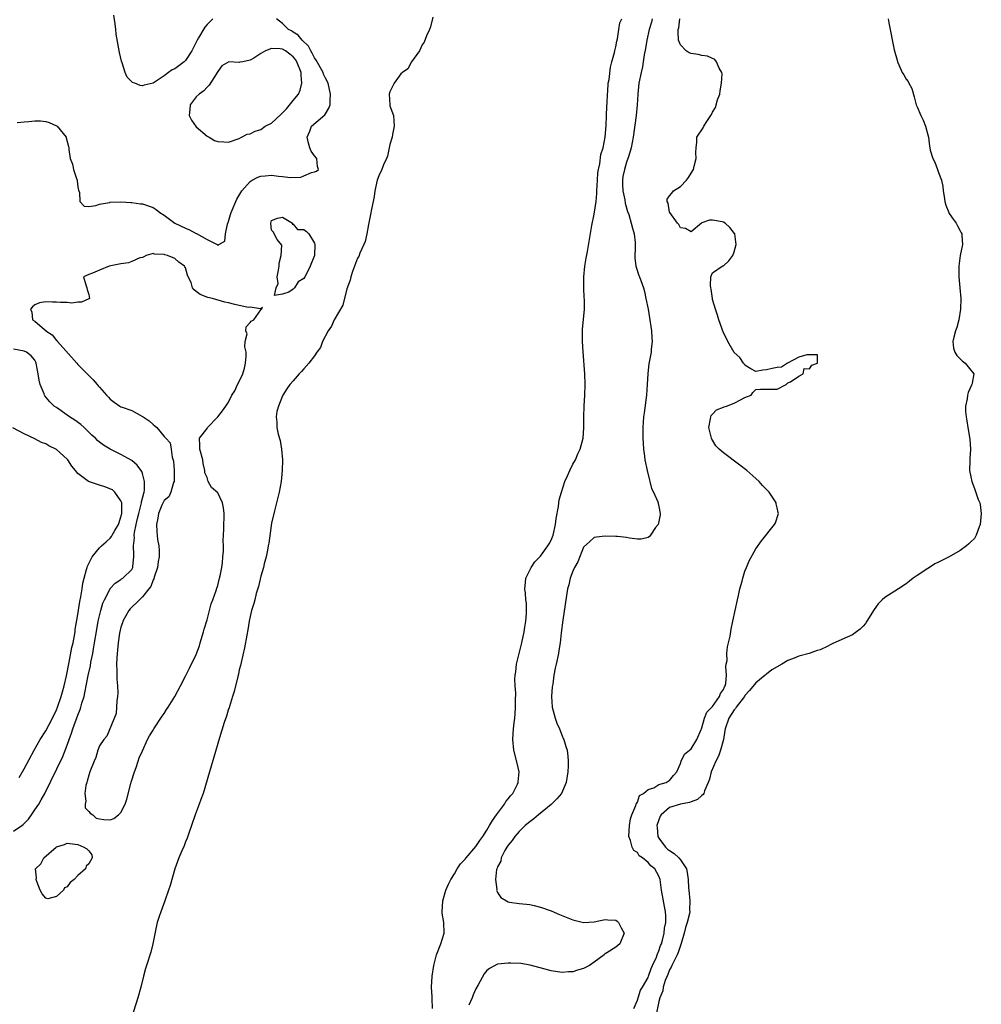
# Model space of a CAD drawing. Units: inches. Extents: x 2508000 to 2511000, y 1497000 to 1500000.
# Drawn here: x 2508376 to 2508555, y 1499612 to 1499795 of the extents above; entities that cross this region are included whole.
import ezdxf

# ---------------------------------------------------------------- set-up
doc = ezdxf.new("R2010")
doc.units = ezdxf.units.IN
doc.header["$MEASUREMENT"] = 0
doc.layers.add('LD25081497_2ft', color=121, linetype='Continuous')

msp = doc.modelspace()

# ---------------------------------------------------------------- linework, layer by layer
at = {"layer": 'LD25081497_2ft'}
for points, elevation in [([(2508375.71, 1499775.71), (2508377, 1499775.83), (2508377.9, 1499775.9), (2508379, 1499776.03), (2508380.01, 1499776.01), (2508381, 1499775.91), (2508381.68, 1499775.68), (2508383, 1499775.08), (2508383.11, 1499775), (2508384.78, 1499773), (2508384.84, 1499772.84), (2508385.26, 1499771.26), (2508385.31, 1499771), (2508385.32, 1499770.68), (2508385.55, 1499769), (2508385.97, 1499767.97), (2508386.16, 1499767), (2508386.73, 1499765.27), (2508386.85, 1499765), (2508386.88, 1499764.88), (2508387, 1499763.76), (2508387.1, 1499763.1), (2508387.28, 1499762.72), (2508387.33, 1499761), (2508388.15, 1499760.15), (2508389, 1499760.12), (2508390.31, 1499760.31), (2508391, 1499760.55), (2508392.85, 1499760.85), (2508393, 1499760.9), (2508395, 1499760.95), (2508396.82, 1499760.82), (2508397, 1499760.82), (2508398.62, 1499760.62), (2508399, 1499760.6), (2508401, 1499759.91), (2508401.54, 1499759.54), (2508402.2, 1499759), (2508403, 1499758.49), (2508405.01, 1499757), (2508407, 1499756.04), (2508407.76, 1499755.76), (2508409, 1499755.06), (2508409.05, 1499755.05), (2508411, 1499753.94), (2508412.86, 1499753), (2508412.95, 1499752.95), (2508413, 1499752.85), (2508413.21, 1499753), (2508414.32, 1499753.68), (2508414.46, 1499755), (2508414.81, 1499756.81), (2508415, 1499757.28), (2508415.38, 1499758.62), (2508415.46, 1499759), (2508416.56, 1499761.44), (2508417.46, 1499763), (2508419, 1499764.75), (2508419.42, 1499765), (2508420.46, 1499765.54), (2508421, 1499765.73), (2508421.81, 1499765.81), (2508423, 1499765.91), (2508424.29, 1499765.71), (2508425, 1499765.65), (2508426.53, 1499765.47), (2508428.43, 1499765.57), (2508429, 1499765.78), (2508430.42, 1499766.42), (2508431, 1499766.56), (2508431.33, 1499766.67), (2508431.71, 1499767), (2508431.52, 1499767.52), (2508431.41, 1499769), (2508431, 1499769.49), (2508430.37, 1499770.37), (2508430.14, 1499771), (2508429.87, 1499771.87), (2508429.6, 1499773), (2508430.1, 1499774.1), (2508430.43, 1499775), (2508432.88, 1499777.12), (2508433, 1499777.31), (2508433.62, 1499778.38), (2508433.87, 1499779), (2508433.88, 1499779.88), (2508433.96, 1499781), (2508433.53, 1499783), (2508433, 1499783.94), (2508432.68, 1499784.68), (2508432.58, 1499785), (2508431.29, 1499787.29), (2508431, 1499787.72), (2508430.57, 1499788.57), (2508430.28, 1499789), (2508429.87, 1499789.87), (2508428.7, 1499791), (2508427.95, 1499791.95), (2508427, 1499792.53), (2508426.72, 1499792.72), (2508426.16, 1499793), (2508425, 1499794.1), (2508423.94, 1499795)], 7148), ([(2508412.06, 1499795), (2508411, 1499793.93), (2508410.56, 1499793.44), (2508409.42, 1499791.42), (2508409.15, 1499791), (2508408.18, 1499789), (2508407, 1499787.21), (2508406.77, 1499787), (2508405.77, 1499786.23), (2508405, 1499785.71), (2508404.51, 1499785.49), (2508403.81, 1499785), (2508403, 1499784.37), (2508401, 1499783.04), (2508399.34, 1499782.66), (2508399, 1499782.54), (2508398.57, 1499782.57), (2508397.6, 1499783), (2508397.16, 1499783.16), (2508396.15, 1499784.15), (2508395.8, 1499785), (2508395.21, 1499786.79), (2508395.09, 1499787.08), (2508394.72, 1499788.72), (2508394.62, 1499789.38), (2508394.12, 1499792.12), (2508394.02, 1499793), (2508393.92, 1499794.08), (2508393.67, 1499795.67)], 7148), ([(2508453, 1499795.29), (2508452.52, 1499793.48), (2508452.35, 1499793), (2508451.83, 1499791.83), (2508451.38, 1499790.62), (2508451, 1499790.12), (2508450.52, 1499789), (2508449, 1499787), (2508448.32, 1499785.68), (2508447.31, 1499785), (2508447, 1499784.73), (2508445.82, 1499783), (2508445, 1499781.43), (2508444.87, 1499781), (2508444.97, 1499779), (2508445, 1499778.83), (2508445.66, 1499777), (2508445.78, 1499775), (2508445.45, 1499773.45), (2508445.39, 1499773), (2508445, 1499771.59), (2508444.89, 1499771), (2508444.58, 1499769.42), (2508444.39, 1499769), (2508443.82, 1499767.82), (2508443.36, 1499766.64), (2508443, 1499765.98), (2508442.73, 1499765.27), (2508442.65, 1499765), (2508442.21, 1499763), (2508442.05, 1499761.95), (2508441.88, 1499761), (2508441.59, 1499759.59), (2508441.41, 1499758.59), (2508441, 1499756.72), (2508440.72, 1499755), (2508440.41, 1499753.59), (2508440.17, 1499753), (2508439.42, 1499751.42), (2508439.2, 1499750.8), (2508439, 1499750.48), (2508438.04, 1499748.04), (2508437.71, 1499747), (2508437.58, 1499746.42), (2508437, 1499744.77), (2508436.22, 1499741.78), (2508434.66, 1499739), (2508434.15, 1499737.85), (2508433.5, 1499737), (2508432.49, 1499735), (2508432.09, 1499733.91), (2508431.43, 1499733), (2508431, 1499732.31), (2508429.93, 1499731), (2508429, 1499729.92), (2508428.56, 1499729.44), (2508428.1, 1499729), (2508427, 1499727.67), (2508426.42, 1499727), (2508425.83, 1499726.17), (2508425.07, 1499725), (2508425, 1499724.87), (2508424.29, 1499723), (2508424, 1499722), (2508423.83, 1499721), (2508423.99, 1499719.99), (2508423.97, 1499719), (2508424.21, 1499717.79), (2508424.61, 1499716.61), (2508424.87, 1499715), (2508425, 1499713), (2508424.98, 1499711), (2508424.78, 1499709), (2508424.42, 1499707), (2508423.93, 1499705), (2508423.55, 1499703.55), (2508423, 1499701.2), (2508422.47, 1499697.53), (2508422.38, 1499697), (2508422.22, 1499696.22), (2508422.01, 1499695), (2508421.64, 1499693.64), (2508421.5, 1499693), (2508421, 1499691.38), (2508420.57, 1499689.43), (2508420.14, 1499688.14), (2508419.86, 1499687), (2508419.72, 1499686.28), (2508419.28, 1499685), (2508419, 1499683.85), (2508418.84, 1499683), (2508418.6, 1499681.4), (2508418.38, 1499680.38), (2508417.96, 1499678.04), (2508417.33, 1499675.33), (2508417.23, 1499674.77), (2508417, 1499673.96), (2508416.84, 1499673.16), (2508416.71, 1499672.71), (2508416.06, 1499669.94), (2508415.74, 1499669), (2508415.15, 1499667.15), (2508415.09, 1499666.92), (2508415, 1499666.69), (2508414.62, 1499665.38), (2508414.19, 1499664.19), (2508413.29, 1499661.3), (2508412.29, 1499657.71), (2508411.46, 1499655), (2508410.28, 1499651), (2508409.84, 1499649.84), (2508409.56, 1499649), (2508408.79, 1499647), (2508408.11, 1499645), (2508407.61, 1499643.61), (2508407.3, 1499642.7), (2508407, 1499641.98), (2508406.73, 1499641.27), (2508406.29, 1499640.29), (2508405.76, 1499639), (2508405.01, 1499637), (2508404.12, 1499633.88), (2508403.85, 1499633), (2508403.13, 1499631), (2508402.39, 1499629), (2508402.13, 1499628.13), (2508401.74, 1499627), (2508401.59, 1499626.41), (2508400.95, 1499623), (2508400.54, 1499621.46), (2508399.74, 1499619), (2508399.57, 1499618.43), (2508399.17, 1499617), (2508398.68, 1499615), (2508398.14, 1499613), (2508396.9, 1499609.1)], 7148), ([(2508452.9, 1499611), (2508452.88, 1499612.88), (2508452.84, 1499613.16), (2508452.76, 1499615), (2508452.85, 1499617), (2508453.17, 1499619), (2508453.68, 1499621), (2508454.45, 1499623), (2508455.11, 1499625), (2508455.05, 1499627), (2508454.74, 1499628.74), (2508454.73, 1499629), (2508454.83, 1499631), (2508455.42, 1499633), (2508455.9, 1499634.1), (2508456.34, 1499635), (2508457, 1499636.07), (2508457.52, 1499637), (2508458.12, 1499637.88), (2508459, 1499638.76), (2508459.17, 1499639), (2508461, 1499641.13), (2508461.74, 1499642.26), (2508462.27, 1499643), (2508463, 1499644.13), (2508463.53, 1499645), (2508464.06, 1499645.94), (2508464.83, 1499647), (2508465, 1499647.26), (2508466.32, 1499649), (2508466.54, 1499649.46), (2508467, 1499650.01), (2508467.43, 1499650.57), (2508467.83, 1499651), (2508468.73, 1499652.73), (2508468.86, 1499653), (2508468.85, 1499653.15), (2508469.01, 1499655), (2508468.64, 1499656.64), (2508468.02, 1499659), (2508467.83, 1499661), (2508467.94, 1499662.06), (2508468, 1499663), (2508468.11, 1499664.11), (2508468.23, 1499665), (2508468.3, 1499665.7), (2508468.36, 1499667), (2508468.33, 1499668.33), (2508468.39, 1499669.61), (2508468.3, 1499671), (2508468.25, 1499672.25), (2508468.29, 1499673), (2508468.38, 1499673.62), (2508468.53, 1499675), (2508469.55, 1499679), (2508469.97, 1499681), (2508470.08, 1499681.92), (2508470.28, 1499683), (2508470.41, 1499684.41), (2508470.41, 1499685), (2508470.37, 1499686.37), (2508470.29, 1499687), (2508470.19, 1499688.19), (2508470.08, 1499689), (2508470.22, 1499690.22), (2508470.28, 1499691), (2508471.25, 1499693), (2508471.95, 1499694.05), (2508473, 1499695.11), (2508474.38, 1499697), (2508474.59, 1499697.41), (2508475, 1499698.06), (2508475.33, 1499699), (2508475.78, 1499701), (2508475.89, 1499702.11), (2508476.34, 1499704.34), (2508476.39, 1499705), (2508476.45, 1499705.55), (2508476.87, 1499707), (2508477.54, 1499709), (2508478.01, 1499710.01), (2508478.43, 1499711), (2508479, 1499712.18), (2508479.47, 1499713), (2508479.91, 1499714.09), (2508480.38, 1499715), (2508480.93, 1499717), (2508481.06, 1499718.94), (2508481.06, 1499721), (2508481.12, 1499723), (2508481.25, 1499725), (2508481.29, 1499727), (2508481.21, 1499729), (2508480.9, 1499733.1), (2508480.79, 1499735), (2508480.8, 1499737.2), (2508481.15, 1499741), (2508481.15, 1499742.85), (2508481.12, 1499743.12), (2508481.03, 1499745), (2508481.05, 1499747.05), (2508481.26, 1499749), (2508481.48, 1499750.52), (2508481.73, 1499751.73), (2508482.54, 1499756.54), (2508483, 1499758.65), (2508483.34, 1499761), (2508483.47, 1499762.53), (2508483.48, 1499763), (2508483.56, 1499765), (2508483.64, 1499766.36), (2508483.76, 1499767), (2508484.04, 1499768.04), (2508484.24, 1499769.76), (2508484.62, 1499771), (2508485.01, 1499773.01), (2508485.18, 1499775.18), (2508485.26, 1499777), (2508485.31, 1499778.69), (2508485.39, 1499779.39), (2508485.44, 1499781), (2508485.5, 1499781.5), (2508485.59, 1499783), (2508485.73, 1499783.73), (2508485.98, 1499786.02), (2508486.27, 1499787), (2508486.75, 1499788.75), (2508486.79, 1499789), (2508487, 1499789.75), (2508487.16, 1499790.84), (2508487.28, 1499791.28), (2508487.58, 1499793), (2508487.77, 1499794.23), (2508488.11, 1499795)], 7148), ([(2508493.77, 1499795), (2508493.63, 1499794.37), (2508493.21, 1499793), (2508492.75, 1499791), (2508492.52, 1499789.48), (2508492.28, 1499788.28), (2508492.1, 1499787), (2508491.93, 1499786.07), (2508491.68, 1499785), (2508491.28, 1499783), (2508491.07, 1499781), (2508490.95, 1499779), (2508490.76, 1499777), (2508490.22, 1499773), (2508490.02, 1499772.02), (2508489.85, 1499771), (2508489.35, 1499769.35), (2508489.26, 1499769), (2508489, 1499768.33), (2508488.6, 1499767), (2508488.33, 1499765.67), (2508488.21, 1499765), (2508488.21, 1499764.21), (2508488.27, 1499763), (2508488.66, 1499761.34), (2508488.73, 1499760.73), (2508489.18, 1499759.18), (2508489.41, 1499758.59), (2508489.87, 1499757), (2508490.07, 1499756.07), (2508490.42, 1499755), (2508490.6, 1499753.4), (2508490.61, 1499753), (2508490.57, 1499752.57), (2508490.55, 1499750.55), (2508490.74, 1499749), (2508490.79, 1499748.79), (2508491.29, 1499747.29), (2508491.42, 1499747), (2508492.14, 1499745), (2508492.31, 1499744.31), (2508492.6, 1499743), (2508492.98, 1499741), (2508493.4, 1499738.6), (2508493.63, 1499737), (2508493.67, 1499735.67), (2508493.74, 1499735), (2508493.57, 1499733.57), (2508493.54, 1499733), (2508493.13, 1499730.87), (2508492.92, 1499729.08), (2508492.85, 1499727), (2508492.7, 1499725), (2508492.24, 1499721.76), (2508492.15, 1499721), (2508492.04, 1499719), (2508492.04, 1499717), (2508492.1, 1499716.1), (2508492.14, 1499715), (2508492.31, 1499713.69), (2508492.41, 1499713), (2508492.82, 1499711), (2508493.24, 1499709.24), (2508493.32, 1499709), (2508493.66, 1499707.66), (2508494.01, 1499707), (2508494.83, 1499705.17), (2508494.87, 1499705), (2508494.87, 1499704.86), (2508495, 1499704.34), (2508495.27, 1499703), (2508495.24, 1499702.76), (2508495, 1499701.52), (2508494.85, 1499701), (2508494.4, 1499700.4), (2508493.46, 1499699), (2508493.26, 1499698.74), (2508493, 1499698.56), (2508491.72, 1499698.28), (2508491, 1499698.28), (2508489.56, 1499698.44), (2508489, 1499698.54), (2508487.28, 1499698.72), (2508487, 1499698.76), (2508485, 1499698.82), (2508483.38, 1499698.62), (2508483, 1499698.59), (2508482.19, 1499697.81), (2508481, 1499696.78), (2508479.95, 1499694.05), (2508479.33, 1499693), (2508479, 1499692.31), (2508478.53, 1499691), (2508478.24, 1499689.76), (2508478.04, 1499689), (2508477.17, 1499683.17), (2508476.85, 1499680.85), (2508476.62, 1499679), (2508476.42, 1499677.58), (2508476.32, 1499677), (2508475.89, 1499675), (2508475.7, 1499674.3), (2508475.48, 1499673), (2508475.27, 1499671.27), (2508475.18, 1499670.82), (2508475.06, 1499669), (2508475.19, 1499667), (2508475.73, 1499665), (2508476.03, 1499664.03), (2508476.5, 1499663), (2508477, 1499661.7), (2508477.22, 1499661.22), (2508477.34, 1499661), (2508477.71, 1499659.71), (2508477.98, 1499659), (2508478.06, 1499657.94), (2508478.15, 1499657), (2508478.14, 1499656.14), (2508478.06, 1499655), (2508477.79, 1499653), (2508476.89, 1499651), (2508476.02, 1499649.98), (2508475, 1499648.96), (2508472.61, 1499647), (2508471.75, 1499646.25), (2508471, 1499645.71), (2508470.17, 1499645), (2508469, 1499643.9), (2508468.21, 1499643), (2508467.75, 1499642.25), (2508467, 1499641.39), (2508466.75, 1499641), (2508466.39, 1499640.39), (2508465.69, 1499639), (2508465.61, 1499638.39), (2508465, 1499637.32), (2508464.92, 1499637.08), (2508464.87, 1499637), (2508464.82, 1499636.82), (2508464.61, 1499635), (2508464.86, 1499633.14), (2508464.84, 1499633), (2508464.86, 1499632.86), (2508465, 1499632.56), (2508465.63, 1499631.63), (2508466.66, 1499631), (2508467, 1499630.81), (2508467.2, 1499630.8), (2508469, 1499630.55), (2508470.39, 1499630.39), (2508471, 1499630.35), (2508471.82, 1499630.18), (2508473, 1499629.87), (2508475, 1499629.15), (2508476.5, 1499628.5), (2508479, 1499627.51), (2508481, 1499627.01), (2508483, 1499627.11), (2508485, 1499627.53), (2508485.52, 1499627.52), (2508487, 1499627.43), (2508487.26, 1499627.26), (2508487.52, 1499627), (2508488.01, 1499625.99), (2508488.55, 1499625), (2508487.74, 1499623), (2508487, 1499622.39), (2508485.33, 1499621.33), (2508485, 1499621.17), (2508484.87, 1499621.13), (2508484.8, 1499621), (2508483, 1499619.64), (2508482.12, 1499619), (2508481, 1499618.42), (2508479.88, 1499618.12), (2508479, 1499617.82), (2508478.2, 1499617.8), (2508477, 1499617.69), (2508476.15, 1499617.85), (2508475, 1499618.02), (2508473.59, 1499618.41), (2508471.05, 1499619.05), (2508469.35, 1499619.35), (2508467.46, 1499619.46), (2508467, 1499619.46), (2508465, 1499619.25), (2508463.53, 1499618.47), (2508463, 1499618.09), (2508462.53, 1499617.47), (2508461.43, 1499615.43), (2508461, 1499614.69), (2508460.47, 1499613.53), (2508460.26, 1499613), (2508459.64, 1499611.64)], 7146), ([(2508490.35, 1499611), (2508491, 1499612.56), (2508491.13, 1499613), (2508491.61, 1499614.39), (2508491.95, 1499615), (2508493, 1499616.76), (2508493.1, 1499617), (2508493.56, 1499618.44), (2508493.84, 1499619), (2508494.53, 1499620.53), (2508494.69, 1499621), (2508495, 1499621.74), (2508495.31, 1499622.69), (2508495.47, 1499623), (2508495.69, 1499623.69), (2508495.99, 1499625), (2508496.04, 1499625.95), (2508496.28, 1499627), (2508496.3, 1499628.3), (2508496.22, 1499629), (2508495.51, 1499633), (2508495.24, 1499635), (2508495, 1499635.63), (2508494.23, 1499637), (2508493.5, 1499637.5), (2508493, 1499638.13), (2508491.95, 1499639), (2508491.36, 1499639.36), (2508491, 1499639.99), (2508490.37, 1499640.37), (2508490.04, 1499641), (2508489.75, 1499642.25), (2508489.42, 1499643), (2508489.51, 1499645), (2508489.71, 1499646.29), (2508489.96, 1499647), (2508490.72, 1499648.72), (2508490.78, 1499649), (2508491, 1499649.39), (2508491.4, 1499650.6), (2508492.12, 1499651), (2508493, 1499651.72), (2508494.05, 1499652.05), (2508495, 1499652.62), (2508496.35, 1499653), (2508496.71, 1499653.29), (2508497, 1499653.42), (2508497.7, 1499654.3), (2508498.35, 1499655), (2508499, 1499656.54), (2508499.15, 1499657), (2508499.74, 1499658.26), (2508500.7, 1499659), (2508501, 1499659.3), (2508502.04, 1499661), (2508502.86, 1499662.86), (2508502.91, 1499663), (2508503, 1499663.18), (2508503.51, 1499665), (2508503.93, 1499666.07), (2508505, 1499667.13), (2508506.29, 1499669), (2508506.43, 1499669.57), (2508507, 1499670.29), (2508507.19, 1499670.81), (2508507.32, 1499671), (2508507.45, 1499671.45), (2508507.56, 1499673), (2508507.42, 1499674.58), (2508507.53, 1499675), (2508507.67, 1499675.67), (2508507.61, 1499677), (2508507.74, 1499678.26), (2508507.95, 1499679), (2508508.24, 1499680.24), (2508508.47, 1499681.53), (2508508.77, 1499683), (2508509.16, 1499685), (2508509.59, 1499687), (2508509.79, 1499687.79), (2508510.07, 1499689), (2508510.47, 1499690.47), (2508510.6, 1499691), (2508511, 1499692.33), (2508511.27, 1499693), (2508511.8, 1499694.2), (2508513, 1499696.46), (2508514.07, 1499697.93), (2508516.51, 1499701), (2508516.7, 1499701.3), (2508517.27, 1499703), (2508517.19, 1499703.19), (2508517, 1499704.1), (2508516.81, 1499704.81), (2508516.81, 1499705), (2508516.5, 1499705.5), (2508515.49, 1499707), (2508514.25, 1499708.25), (2508513.63, 1499709), (2508513, 1499709.53), (2508511.38, 1499711), (2508510.04, 1499712.04), (2508507, 1499714.32), (2508506.2, 1499715), (2508505.61, 1499715.61), (2508505, 1499716.65), (2508504.85, 1499716.85), (2508504.8, 1499717), (2508504.74, 1499717.26), (2508504.28, 1499719), (2508504.61, 1499720.61), (2508504.63, 1499721), (2508504.73, 1499721.27), (2508505, 1499721.52), (2508505.69, 1499722.31), (2508507, 1499722.8), (2508507.13, 1499722.87), (2508507.57, 1499723), (2508509, 1499723.55), (2508510.18, 1499724.18), (2508511, 1499724.56), (2508512.15, 1499725), (2508512.47, 1499725.53), (2508513, 1499726.09), (2508513.87, 1499726.13), (2508515, 1499726.15), (2508517, 1499726.13), (2508518.66, 1499727), (2508519, 1499727.3), (2508519.47, 1499727.47), (2508521, 1499728.58), (2508521.81, 1499729), (2508522.02, 1499729.98), (2508523, 1499729.93), (2508523.43, 1499730.57), (2508524.49, 1499731), (2508524.49, 1499732.49), (2508523, 1499732.53), (2508522.49, 1499732.49), (2508521, 1499732.08), (2508518.91, 1499731), (2508517.8, 1499730.2), (2508517, 1499730.16), (2508516.04, 1499729.96), (2508515, 1499729.76), (2508514.31, 1499729.69), (2508513, 1499729.42), (2508512.08, 1499729.92), (2508511, 1499730.62), (2508510.87, 1499730.87), (2508510.74, 1499731), (2508510.03, 1499732.03), (2508509, 1499732.95), (2508507.84, 1499735), (2508507.57, 1499735.57), (2508507, 1499736.61), (2508506.16, 1499739), (2508505.9, 1499739.9), (2508505.51, 1499741), (2508505, 1499742.79), (2508504.96, 1499743), (2508504.75, 1499744.75), (2508504.68, 1499745), (2508504.6, 1499745.4), (2508504.69, 1499747), (2508505, 1499747.74), (2508506.74, 1499749), (2508506.92, 1499749.08), (2508507, 1499749.09), (2508508.02, 1499749.98), (2508508.73, 1499751), (2508509, 1499751.64), (2508509.36, 1499753), (2508509.12, 1499755), (2508509.09, 1499755.09), (2508508.22, 1499756.22), (2508507.33, 1499757), (2508507, 1499757.2), (2508506.75, 1499757.25), (2508505, 1499757.57), (2508504.43, 1499757.57), (2508503, 1499757.05), (2508502.9, 1499757), (2508501, 1499755.39), (2508499.97, 1499755.98), (2508499, 1499756.12), (2508498.72, 1499756.72), (2508498.49, 1499757), (2508497.03, 1499759), (2508497, 1499759.07), (2508496.73, 1499760.73), (2508496.57, 1499761), (2508496.57, 1499761.43), (2508497, 1499762.1), (2508497.4, 1499762.6), (2508497.74, 1499763), (2508499, 1499763.84), (2508500.13, 1499765), (2508500.52, 1499765.48), (2508501, 1499766.27), (2508501.42, 1499767), (2508501.59, 1499767.59), (2508501.96, 1499769), (2508501.87, 1499770.13), (2508501.92, 1499771), (2508502.04, 1499772.04), (2508502.06, 1499773), (2508503.26, 1499774.74), (2508503.34, 1499775), (2508503.89, 1499775.89), (2508504.81, 1499777.19), (2508505, 1499777.61), (2508505.51, 1499778.49), (2508505.93, 1499779.93), (2508506.31, 1499781), (2508506.4, 1499781.6), (2508506.67, 1499783), (2508506.74, 1499784.74), (2508506.69, 1499785), (2508506.22, 1499785.78), (2508505.74, 1499787), (2508505.41, 1499787.41), (2508504.03, 1499788.03), (2508503, 1499788.16), (2508502.32, 1499788.32), (2508501, 1499788.51), (2508500.63, 1499788.63), (2508500.09, 1499789), (2508499, 1499790.13), (2508498.68, 1499791), (2508498.57, 1499792.57), (2508498.61, 1499793), (2508498.7, 1499793.31), (2508498.92, 1499795)], 7144), ([(2508537.65, 1499795), (2508537.77, 1499794.23), (2508538.76, 1499789.24), (2508539.28, 1499787.28), (2508539.34, 1499787), (2508539.6, 1499786.4), (2508540.25, 1499785), (2508540.55, 1499784.55), (2508541, 1499783.79), (2508541.34, 1499783.34), (2508541.46, 1499783), (2508542, 1499782), (2508542.46, 1499780.46), (2508542.86, 1499779), (2508543, 1499778.62), (2508543.7, 1499777), (2508544.13, 1499776.13), (2508544.59, 1499775), (2508545, 1499773.41), (2508545.13, 1499773), (2508545.34, 1499771.34), (2508545.36, 1499771), (2508545.46, 1499770.54), (2508545.92, 1499769), (2508546.33, 1499768.33), (2508546.81, 1499767), (2508547, 1499766.41), (2508547.54, 1499765), (2508547.79, 1499763.79), (2508547.87, 1499763), (2508548.06, 1499761.94), (2508548.19, 1499761), (2508548.34, 1499760.34), (2508548.89, 1499759), (2508549, 1499758.79), (2508549.71, 1499757.71), (2508550.25, 1499757), (2508550.5, 1499756.5), (2508551, 1499755.56), (2508551.21, 1499755.21), (2508551.31, 1499755), (2508551.32, 1499754.68), (2508551.45, 1499753), (2508551.03, 1499750.97), (2508550.76, 1499749), (2508550.78, 1499748.78), (2508550.79, 1499747), (2508550.97, 1499744.97), (2508551.11, 1499743), (2508551.09, 1499741), (2508550.78, 1499739), (2508550.38, 1499737.62), (2508550.16, 1499737), (2508549.83, 1499735.83), (2508549.62, 1499735), (2508549.78, 1499733.78), (2508550.01, 1499733), (2508550.39, 1499732.39), (2508551, 1499731.77), (2508551.41, 1499731.41), (2508551.93, 1499731), (2508553.55, 1499729), (2508553.27, 1499727.27), (2508553.2, 1499727), (2508553.12, 1499726.88), (2508552.5, 1499725.5), (2508552.37, 1499725), (2508552.32, 1499724.32), (2508552.03, 1499723), (2508552.03, 1499721.97), (2508552.14, 1499721), (2508552.28, 1499720.28), (2508552.44, 1499719), (2508552.82, 1499716.82), (2508552.93, 1499715), (2508552.79, 1499713.21), (2508552.81, 1499712.81), (2508552.75, 1499711), (2508553, 1499709.86), (2508553.16, 1499709), (2508553.69, 1499707.69), (2508554.38, 1499705.62), (2508554.64, 1499705), (2508554.72, 1499704.72), (2508554.94, 1499703), (2508554.74, 1499701), (2508554.54, 1499700.54), (2508553.99, 1499699), (2508553.65, 1499698.35), (2508553, 1499697.78), (2508552.63, 1499697.37), (2508552.18, 1499697), (2508551, 1499696.15), (2508549, 1499695), (2508547, 1499693.97), (2508546.33, 1499693.67), (2508545.31, 1499693), (2508545, 1499692.82), (2508543, 1499691.51), (2508542.29, 1499691), (2508541.58, 1499690.42), (2508541, 1499689.98), (2508539.54, 1499689), (2508537, 1499687.44), (2508536.53, 1499687), (2508535.77, 1499686.23), (2508535, 1499685.15), (2508533.68, 1499683), (2508533.44, 1499682.56), (2508533, 1499682.07), (2508532.45, 1499681.55), (2508531.76, 1499681), (2508531, 1499680.45), (2508530.02, 1499680.02), (2508529, 1499679.63), (2508527.2, 1499678.8), (2508527, 1499678.68), (2508526.31, 1499678.31), (2508525, 1499677.69), (2508524.46, 1499677.54), (2508522.94, 1499677), (2508521, 1499676.51), (2508520.14, 1499676.14), (2508519, 1499675.7), (2508517.83, 1499675), (2508516.02, 1499673.98), (2508515, 1499673.17), (2508514.9, 1499673.1), (2508514.79, 1499673), (2508513, 1499671.53), (2508511.86, 1499670.14), (2508511, 1499669.18), (2508510.89, 1499669), (2508509.38, 1499667), (2508509.24, 1499666.76), (2508509, 1499666.51), (2508508.02, 1499665), (2508507.32, 1499663), (2508507.29, 1499662.71), (2508506.99, 1499661), (2508506.47, 1499659), (2508506.06, 1499657.94), (2508505.57, 1499657), (2508504.7, 1499655), (2508504.39, 1499653.61), (2508504.17, 1499653), (2508503.47, 1499651.47), (2508503.34, 1499651), (2508503.22, 1499650.78), (2508503, 1499650.63), (2508502.17, 1499649.83), (2508501, 1499649.45), (2508500.69, 1499649.31), (2508499, 1499649), (2508497, 1499648.35), (2508495.41, 1499647), (2508495.26, 1499646.74), (2508495, 1499646.09), (2508494.65, 1499645), (2508494.67, 1499644.67), (2508494.81, 1499643), (2508495, 1499642.69), (2508496.24, 1499641), (2508496.63, 1499640.63), (2508497, 1499640.35), (2508497.82, 1499639.82), (2508498.73, 1499639), (2508499, 1499638.67), (2508500.14, 1499637), (2508500.29, 1499636.29), (2508500.46, 1499635), (2508500.53, 1499633.47), (2508500.56, 1499633), (2508500.77, 1499631), (2508500.72, 1499629.28), (2508500.73, 1499629), (2508500.68, 1499628.68), (2508500.27, 1499627), (2508499.95, 1499626.05), (2508499.68, 1499625), (2508499.12, 1499623.12), (2508499.08, 1499622.92), (2508499, 1499622.75), (2508498.57, 1499621.42), (2508498.4, 1499621), (2508497.76, 1499619.76), (2508497.42, 1499619), (2508497.31, 1499618.69), (2508497, 1499618.17), (2508496.66, 1499617.34), (2508496.2, 1499616.2), (2508495.82, 1499615), (2508495.72, 1499614.28), (2508495.16, 1499613), (2508495, 1499612.33), (2508494.43, 1499609.57)], 7142), ([(2508375, 1499644), (2508376.54, 1499645), (2508376.81, 1499645.19), (2508377, 1499645.38), (2508377.78, 1499646.22), (2508378.36, 1499647), (2508379, 1499647.92), (2508379.71, 1499649), (2508380.18, 1499649.82), (2508380.84, 1499651), (2508384.16, 1499657.84), (2508385, 1499659.96), (2508385.36, 1499661), (2508385.8, 1499662.2), (2508386.05, 1499663), (2508387, 1499665.55), (2508387.42, 1499666.58), (2508387.55, 1499667), (2508387.75, 1499667.75), (2508388.13, 1499669), (2508388.31, 1499669.7), (2508388.92, 1499672.92), (2508389.31, 1499674.69), (2508389.42, 1499675.42), (2508389.74, 1499677), (2508389.88, 1499677.88), (2508390.1, 1499679), (2508390.51, 1499681.49), (2508390.78, 1499683), (2508391, 1499684.01), (2508391.24, 1499685), (2508391.63, 1499686.37), (2508391.92, 1499687), (2508392.9, 1499688.9), (2508392.96, 1499689.04), (2508393, 1499689.09), (2508393.91, 1499690.09), (2508395, 1499690.78), (2508395.12, 1499690.88), (2508395.33, 1499691), (2508397, 1499692.64), (2508397.18, 1499693), (2508397.19, 1499693.19), (2508397.42, 1499695), (2508397.37, 1499695.37), (2508397.33, 1499697), (2508397.5, 1499698.5), (2508397.47, 1499699), (2508397.51, 1499699.51), (2508397.85, 1499701), (2508398.07, 1499702.07), (2508398.29, 1499703), (2508398.76, 1499704.76), (2508398.8, 1499705), (2508398.8, 1499705.2), (2508399, 1499705.87), (2508399.22, 1499706.78), (2508399.31, 1499707), (2508399.37, 1499707.37), (2508399.4, 1499709), (2508399, 1499710.45), (2508398.86, 1499710.86), (2508398.01, 1499712.01), (2508397, 1499712.88), (2508395, 1499713.97), (2508393, 1499714.98), (2508391.74, 1499715.74), (2508391, 1499716.28), (2508390.61, 1499716.61), (2508390.24, 1499717), (2508389.59, 1499717.59), (2508388.13, 1499719), (2508387.54, 1499719.54), (2508386.4, 1499720.4), (2508385.45, 1499721), (2508385, 1499721.33), (2508383, 1499722.7), (2508382.59, 1499723), (2508381.78, 1499723.78), (2508380.87, 1499724.87), (2508380.8, 1499725), (2508380.7, 1499725.3), (2508379.99, 1499727), (2508379.8, 1499727.8), (2508379.62, 1499729), (2508379.26, 1499731), (2508379.17, 1499731.17), (2508379, 1499731.5), (2508378.31, 1499732.31), (2508377.46, 1499733), (2508377, 1499733.21), (2508375, 1499733.55)], 7148), ([(2508376.07, 1499653.93), (2508377, 1499655.58), (2508378.85, 1499659), (2508380, 1499661), (2508381, 1499662.63), (2508382.26, 1499665), (2508383, 1499666.55), (2508383.2, 1499667), (2508383.9, 1499669), (2508384.12, 1499669.88), (2508384.43, 1499671), (2508384.87, 1499672.87), (2508385, 1499673.48), (2508385.24, 1499674.76), (2508385.37, 1499675.37), (2508385.88, 1499678.12), (2508386.09, 1499679), (2508386.35, 1499680.35), (2508386.46, 1499681), (2508386.51, 1499681.49), (2508387, 1499684.25), (2508387.35, 1499686.65), (2508387.56, 1499687.56), (2508387.77, 1499689), (2508387.91, 1499690.09), (2508388.15, 1499691), (2508388.62, 1499692.62), (2508388.69, 1499693), (2508388.76, 1499693.24), (2508389.65, 1499695), (2508391, 1499696.62), (2508391.35, 1499697), (2508392.26, 1499697.74), (2508393, 1499698.45), (2508393.26, 1499698.74), (2508393.38, 1499699), (2508393.86, 1499699.86), (2508394.56, 1499701), (2508394.65, 1499701.35), (2508395, 1499702.4), (2508395.15, 1499703), (2508395.18, 1499703.18), (2508395.13, 1499705), (2508395, 1499705.4), (2508393.84, 1499707), (2508393.4, 1499707.4), (2508392.01, 1499708.01), (2508391, 1499708.32), (2508390.46, 1499708.46), (2508388.99, 1499708.99), (2508387, 1499710.47), (2508386.54, 1499711), (2508385.84, 1499711.84), (2508385.11, 1499713), (2508385, 1499713.15), (2508383, 1499714.94), (2508381.61, 1499715.61), (2508381, 1499715.97), (2508380.25, 1499716.25), (2508379, 1499716.91), (2508377, 1499717.81), (2508374.92, 1499718.92)], 7150)]:
    msp.add_lwpolyline(points, dxfattribs=dict(at, elevation=elevation))
for points, elevation in [([(2508427, 1499779.79), (2508427.98, 1499781), (2508428.31, 1499781.69), (2508428.65, 1499783), (2508428.49, 1499784.49), (2508428.48, 1499785), (2508427.68, 1499787), (2508427.42, 1499787.42), (2508427, 1499787.92), (2508426.4, 1499788.4), (2508425.58, 1499789), (2508425, 1499789.33), (2508424.59, 1499789.41), (2508423, 1499789.47), (2508421.84, 1499789), (2508421, 1499788.54), (2508419.67, 1499787.67), (2508419, 1499787.28), (2508417.68, 1499787), (2508417.1, 1499786.9), (2508417, 1499786.85), (2508415.03, 1499786.97), (2508413.76, 1499786.24), (2508413, 1499785.2), (2508412.91, 1499785), (2508412.71, 1499784.71), (2508411.38, 1499782.62), (2508411, 1499782.29), (2508410.39, 1499781.61), (2508409.53, 1499781), (2508409, 1499780.45), (2508407.87, 1499779), (2508407.82, 1499778.18), (2508407.68, 1499777), (2508408.11, 1499776.12), (2508409, 1499774.93), (2508411, 1499773.19), (2508411.42, 1499773), (2508412.38, 1499772.38), (2508413, 1499772.18), (2508414.1, 1499772.1), (2508415, 1499772.08), (2508417, 1499772.72), (2508417.39, 1499773), (2508418.47, 1499773.53), (2508419, 1499773.59), (2508419.92, 1499774.08), (2508421, 1499774.43), (2508421.83, 1499775), (2508423, 1499775.57), (2508424.77, 1499777.23), (2508425.78, 1499778.22)], 7150), ([(2508424.23, 1499745.77), (2508424.03, 1499747), (2508424.27, 1499748.27), (2508424.43, 1499749), (2508424.41, 1499749.59), (2508424.81, 1499751), (2508424.89, 1499752.89), (2508424.06, 1499753.94), (2508423.45, 1499755), (2508423.34, 1499755.34), (2508423, 1499755.69), (2508422.83, 1499757), (2508423, 1499757.5), (2508424.07, 1499757.93), (2508425, 1499758.13), (2508426.86, 1499757), (2508426.81, 1499756.81), (2508427, 1499756.83), (2508427.84, 1499755.84), (2508429, 1499755.84), (2508429.46, 1499755.46), (2508429.91, 1499755), (2508431, 1499753.29), (2508431.05, 1499753), (2508430.99, 1499751), (2508430.19, 1499749), (2508429.45, 1499747.45), (2508429.19, 1499747), (2508429, 1499746.72), (2508427.94, 1499746.06), (2508427.29, 1499745), (2508427, 1499744.72), (2508426.19, 1499744.19), (2508425, 1499743.82), (2508423.54, 1499743.54), (2508423.87, 1499745)], 7146), ([(2508411, 1499683.23), (2508411.77, 1499686.23), (2508412.09, 1499687), (2508412.71, 1499688.71), (2508412.84, 1499689.16), (2508413, 1499689.64), (2508413.25, 1499690.75), (2508413.33, 1499691), (2508413.44, 1499691.44), (2508413.72, 1499693), (2508413.85, 1499693.85), (2508413.96, 1499695), (2508414.03, 1499696.03), (2508414.04, 1499697), (2508414.02, 1499697.98), (2508414.04, 1499699), (2508414.11, 1499700.11), (2508414.11, 1499701), (2508414.2, 1499702.2), (2508414.17, 1499703), (2508414.09, 1499704.09), (2508413.86, 1499705), (2508413, 1499706.85), (2508411.86, 1499707.86), (2508411.21, 1499709), (2508411, 1499709.71), (2508410.61, 1499710.61), (2508410.6, 1499711), (2508410.3, 1499712.3), (2508410.2, 1499713), (2508409.69, 1499715), (2508409.67, 1499715.67), (2508409.61, 1499717), (2508411, 1499718.85), (2508411.07, 1499719), (2508413, 1499720.97), (2508413.88, 1499722.12), (2508414.47, 1499723), (2508415, 1499723.69), (2508415.64, 1499725), (2508416.18, 1499725.82), (2508416.69, 1499727), (2508417, 1499727.56), (2508417.63, 1499729), (2508417.94, 1499730.06), (2508418.16, 1499731), (2508418.27, 1499732.27), (2508418.25, 1499733), (2508418.01, 1499733.99), (2508418.09, 1499735), (2508418.43, 1499736.43), (2508418.24, 1499737), (2508418.25, 1499737.75), (2508419, 1499738.5), (2508419.22, 1499738.78), (2508419.68, 1499739), (2508421, 1499740.89), (2508421.13, 1499741), (2508421.3, 1499741.3), (2508420.95, 1499741.05), (2508419, 1499741.38), (2508418.66, 1499741.34), (2508416.15, 1499741.85), (2508415, 1499742.16), (2508414.32, 1499742.32), (2508412, 1499743), (2508411.17, 1499743.17), (2508409.72, 1499743.72), (2508409, 1499744.32), (2508408.58, 1499744.58), (2508408.31, 1499745), (2508408.04, 1499745.96), (2508407.51, 1499747), (2508407.36, 1499747.36), (2508407, 1499748.7), (2508406.88, 1499748.88), (2508406.84, 1499749), (2508405.75, 1499749.75), (2508405, 1499750.41), (2508403.64, 1499751), (2508403.13, 1499751.13), (2508403, 1499751.2), (2508401.25, 1499751.25), (2508401, 1499751.33), (2508399.68, 1499751), (2508399.27, 1499750.73), (2508399, 1499750.63), (2508398.53, 1499750.53), (2508397, 1499749.84), (2508396.37, 1499749.63), (2508395, 1499749.45), (2508394.64, 1499749.36), (2508392.81, 1499749), (2508391, 1499748.28), (2508389.73, 1499747.73), (2508389, 1499747.46), (2508388.02, 1499747), (2508388.44, 1499745.56), (2508388.66, 1499745), (2508388.69, 1499744.69), (2508389, 1499743.71), (2508389.16, 1499743), (2508389, 1499742.9), (2508387.67, 1499742.33), (2508387, 1499742.29), (2508385.85, 1499742.15), (2508385, 1499742.24), (2508383.74, 1499742.26), (2508383, 1499742.33), (2508382.29, 1499742.29), (2508381, 1499742.35), (2508379.83, 1499742.17), (2508379, 1499741.82), (2508378.55, 1499741.45), (2508378.21, 1499741), (2508378.45, 1499740.45), (2508378.58, 1499739), (2508379, 1499738.77), (2508380.8, 1499737.2), (2508381, 1499737.04), (2508381.03, 1499737), (2508382.22, 1499736.22), (2508383, 1499735.18), (2508383.12, 1499735.12), (2508383.17, 1499735), (2508386.79, 1499731), (2508387, 1499730.72), (2508388.7, 1499729), (2508389, 1499728.67), (2508389.85, 1499727.85), (2508390.55, 1499727), (2508390.78, 1499726.78), (2508391, 1499726.48), (2508392.28, 1499725), (2508392.65, 1499724.65), (2508393, 1499724.25), (2508393.75, 1499723.75), (2508394.77, 1499723), (2508395, 1499722.87), (2508395.23, 1499722.77), (2508397, 1499722.16), (2508399, 1499721.08), (2508399.1, 1499721), (2508400.25, 1499720.25), (2508401, 1499719.55), (2508401.32, 1499719.32), (2508401.65, 1499719), (2508403, 1499717.35), (2508403.36, 1499717), (2508404.16, 1499716.16), (2508404.33, 1499715), (2508404.52, 1499713.48), (2508404.78, 1499712.78), (2508404.9, 1499711), (2508404.87, 1499709), (2508404.78, 1499708.78), (2508404.3, 1499707), (2508403.88, 1499706.12), (2508403, 1499705.46), (2508402.6, 1499704.6), (2508401.96, 1499703), (2508401.87, 1499702.13), (2508401.6, 1499701), (2508401.67, 1499699.67), (2508401.82, 1499698.18), (2508402.03, 1499697), (2508402.12, 1499696.12), (2508402.08, 1499695), (2508401.91, 1499694.09), (2508401.78, 1499693), (2508401.2, 1499691.2), (2508401.13, 1499690.87), (2508401, 1499690.69), (2508400.54, 1499689.46), (2508400.21, 1499689), (2508399, 1499687.51), (2508398.44, 1499687), (2508396.71, 1499685.29), (2508396.47, 1499685), (2508395.36, 1499683), (2508395.29, 1499682.71), (2508395, 1499681.88), (2508394.75, 1499680.75), (2508394.49, 1499679), (2508394.37, 1499677.63), (2508394.27, 1499677), (2508394.2, 1499676.2), (2508394.18, 1499675), (2508394.25, 1499673.75), (2508394.21, 1499672.21), (2508394.33, 1499671), (2508394.4, 1499669.6), (2508394.36, 1499669), (2508394.21, 1499668.21), (2508394.19, 1499667), (2508394.13, 1499665.87), (2508392.34, 1499661.66), (2508391.83, 1499661), (2508391, 1499659.81), (2508390.7, 1499659), (2508390.32, 1499657.68), (2508390.01, 1499657), (2508389.32, 1499655.32), (2508389.23, 1499655), (2508389, 1499654.4), (2508388.74, 1499653.26), (2508388.63, 1499653), (2508388.48, 1499652.48), (2508388.28, 1499651), (2508388.46, 1499649.54), (2508388.33, 1499649), (2508388.33, 1499648.33), (2508389, 1499647.63), (2508389.29, 1499647.29), (2508389.74, 1499647), (2508390.39, 1499646.39), (2508391, 1499646.25), (2508391.84, 1499646.16), (2508393, 1499646.08), (2508393.65, 1499646.35), (2508394.53, 1499647), (2508395, 1499647.47), (2508395.8, 1499649), (2508396.07, 1499649.93), (2508396.85, 1499652.85), (2508396.91, 1499653.09), (2508397.51, 1499655), (2508397.81, 1499655.81), (2508398.21, 1499657), (2508398.39, 1499657.61), (2508399, 1499658.89), (2508399.95, 1499661), (2508400.31, 1499661.69), (2508401, 1499662.76), (2508401.13, 1499663), (2508402.64, 1499665.36), (2508403, 1499665.87), (2508403.44, 1499666.56), (2508403.75, 1499667), (2508405.01, 1499669), (2508406.07, 1499671), (2508407, 1499672.78), (2508407.71, 1499674.29), (2508409, 1499676.84), (2508409.57, 1499678.43), (2508409.75, 1499679), (2508410.34, 1499681), (2508410.47, 1499681.53)], 7146), ([(2508379.28, 1499635.28), (2508379.14, 1499637), (2508380.1, 1499637.9), (2508380.63, 1499639), (2508382.98, 1499641.02), (2508383, 1499641.05), (2508384.53, 1499641.47), (2508385, 1499641.77), (2508387, 1499641.52), (2508388.11, 1499641), (2508388.67, 1499640.67), (2508389, 1499640.33), (2508389.58, 1499639.58), (2508389.66, 1499639), (2508389, 1499637.9), (2508388.51, 1499637.49), (2508388.43, 1499637), (2508387, 1499635.75), (2508386.3, 1499635), (2508385.54, 1499634.46), (2508385, 1499633.63), (2508384.53, 1499633.47), (2508384.32, 1499633), (2508383, 1499631.82), (2508381.38, 1499631.38), (2508381, 1499631.49), (2508380.32, 1499632.32), (2508379.97, 1499633), (2508379.36, 1499634.64), (2508379.25, 1499635)], 7146)]:
    msp.add_lwpolyline(points, close=True, dxfattribs=dict(at, elevation=elevation))

doc.saveas('drawing.dxf')
